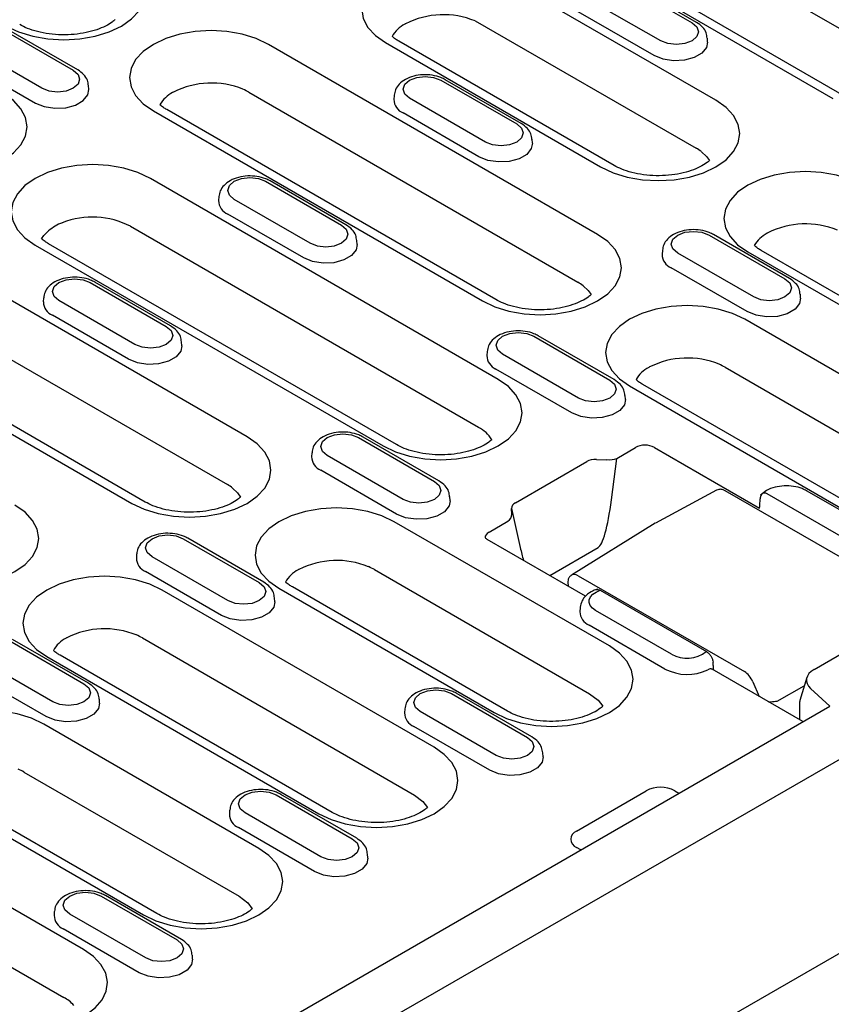
# Model space of a CAD drawing. Extents: x 89 to 1454, y 19 to 2074.
# Drawn here: x 378 to 469, y 482 to 592 of the extents above; entities that cross this region are included whole.
import ezdxf

# ---------------------------------------------------------------- set-up
doc = ezdxf.new("R2010")
doc.units = 0
doc.header["$LTSCALE"] = 7
doc.header["$MEASUREMENT"] = 0
doc.layers.add('DUENN-18', color=94, linetype='CONTINUOUS')
doc.layers.add('SICHTBAR', color=7, linetype='CONTINUOUS')

msp = doc.modelspace()

# ---------------------------------------------------------------- linework, layer by layer
at = {"layer": 'DUENN-18'}
for p, q in [((442.78, 606.3), (479.55, 585.08)), ((432.09, 604.22), (468.86, 582.99)), ((470.36, 583.14), (433.59, 604.37)), ((455.79, 582.79), (431.75, 596.67)), ((444.63, 596.35), (453.12, 591.45)), ((453.62, 591.5), (445.13, 596.4)), ((449.62, 589.43), (441.13, 594.33)), ((448.89, 587.79), (440.41, 592.69)), ((375.47, 591.05), (383.96, 586.15)), ((384.46, 586.2), (375.97, 591.09)), ((428.88, 591.66), (453.59, 577.44)), ((454.86, 589.29), (454.84, 589.74)), ((380.46, 584.13), (371.98, 589.03)), ((442.57, 567.81), (405.8, 589.04)), ((418.87, 589.24), (442.91, 575.36)), ((444.41, 575.51), (420.37, 589.38)), ((371.25, 587.38), (379.74, 582.48)), ((385.71, 583.99), (385.68, 584.44)), ((425.04, 585.04), (433.53, 580.15)), ((434.03, 580.2), (425.54, 585.09)), ((403.6, 583.69), (440.37, 562.46)), ((403.76, 583.57), (403.76, 583.6)), ((419.83, 583.34), (419.8, 582.89)), ((430.03, 578.13), (421.55, 583.03)), ((392.92, 581.6), (429.69, 560.38)), ((431.19, 560.52), (394.42, 581.75)), ((429.31, 576.48), (420.82, 581.38)), ((435.28, 577.99), (435.25, 578.44)), ((431.47, 551.61), (392.58, 574.06)), ((405.46, 573.74), (413.94, 568.84)), ((414.44, 568.89), (405.96, 573.79)), ((400.24, 572.03), (400.21, 571.58)), ((410.44, 566.82), (401.96, 571.72)), ((409.72, 565.18), (401.23, 570.07)), ((390.38, 568.71), (429.27, 546.26)), ((455.02, 567.74), (463.51, 562.84)), ((464.01, 562.89), (455.52, 567.79)), ((379.7, 566.62), (418.59, 544.17)), ((420.09, 544.32), (381.2, 566.77)), ((415.69, 566.68), (415.66, 567.13)), ((403.4, 545.2), (366.63, 566.42)), ((449.81, 566.03), (449.78, 565.58)), ((460.01, 560.82), (451.53, 565.72)), ((459.35, 565.87), (489.76, 548.31)), ((491.26, 548.46), (460.85, 566.01)), ((459.29, 559.18), (450.8, 564.07)), ((385.87, 562.43), (394.35, 557.53)), ((394.85, 557.58), (386.37, 562.48)), ((364.43, 561.07), (401.2, 539.85)), ((465.26, 560.68), (465.23, 561.13)), ((380.65, 560.72), (380.62, 560.27)), ((390.86, 555.51), (382.37, 560.41)), ((353.74, 558.99), (390.51, 537.76)), ((392.01, 537.91), (355.24, 559.14)), ((390.13, 553.87), (381.65, 558.77)), ((483.05, 544.44), (459.01, 558.32)), ((396.1, 555.37), (396.08, 555.82)), ((435.44, 556.43), (443.92, 551.53)), ((444.42, 551.58), (435.94, 556.48)), ((430.22, 554.72), (430.19, 554.27)), ((440.43, 549.51), (431.94, 554.41)), ((439.7, 547.87), (431.21, 552.77)), ((456.81, 552.97), (480.85, 539.09)), ((456.97, 552.85), (456.97, 552.88)), ((446.13, 550.89), (470.17, 537.01)), ((471.67, 537.15), (447.63, 551.03)), ((445.67, 549.37), (445.64, 549.82)), ((415.85, 545.12), (424.34, 540.22)), ((424.84, 540.27), (416.35, 545.17)), ((410.63, 543.41), (410.6, 542.96)), ((444.7, 542.77), (446.8, 543.99)), ((448.92, 543.99), (460.67, 537.21)), ((420.84, 538.21), (412.35, 543.1)), ((433.38, 537.82), (441.36, 542.43)), ((442.43, 542.65), (443.61, 542.64)), ((444.11, 538.17), (444.7, 542.77)), ((420.11, 536.56), (411.63, 541.46)), ((455.85, 539.22), (449.04, 535.55)), ((475.49, 528.4), (456.84, 539.16)), ((474.4, 534.27), (465.92, 539.17)), ((426.09, 538.06), (426.06, 538.51)), ((473.38, 531.97), (461.52, 538.82)), ((432.97, 536.5), (432.95, 537.18)), ((432.95, 537.18), (433.91, 532.84)), ((443.88, 521.83), (419.84, 535.71)), ((430.44, 534.54), (432.55, 535.76)), ((449.01, 535.54), (439.65, 529.75)), ((396.26, 533.81), (404.75, 528.92)), ((405.25, 528.97), (396.76, 533.86)), ((441.23, 527.39), (430.24, 533.74)), ((446.22, 533.81), (446.21, 533.82)), ((437.22, 529.71), (442.62, 532.83)), ((391.05, 532.11), (391.02, 531.66)), ((401.25, 526.9), (392.77, 531.8)), ((417.64, 530.36), (441.68, 516.48)), ((417.8, 530.24), (417.8, 530.26)), ((400.53, 525.25), (392.04, 530.15)), ((440.41, 529.68), (458.98, 518.96)), ((424.29, 510.52), (393.89, 528.07)), ((406.95, 528.27), (431, 514.39)), ((432.5, 514.54), (408.45, 528.42)), ((439.25, 528.87), (439.26, 528.53)), ((442.86, 528.05), (454.72, 521.2)), ((406.5, 526.76), (406.47, 527.21)), ((440.62, 526.11), (440.59, 525.66)), ((440.62, 526.15), (440.62, 526.11)), ((450.82, 520.9), (442.34, 525.8)), ((450.09, 519.25), (441.61, 524.15)), ((466.76, 519.21), (475.08, 524.01)), ((376.68, 522.51), (385.16, 517.61)), ((385.66, 517.66), (377.18, 522.56)), ((391.69, 522.72), (422.09, 505.17)), ((381.67, 515.59), (373.18, 520.49)), ((381, 520.64), (411.41, 503.08)), ((412.91, 503.23), (382.5, 520.79)), ((465.5, 513.38), (455.38, 519.22)), ((380.94, 513.95), (372.45, 518.84)), ((465.95, 518.3), (465.18, 515.75)), ((459.92, 517.82), (460.61, 516.2)), ((462.64, 515.68), (465.67, 517.37)), ((468.51, 515.12), (466.38, 517.08)), ((426.25, 516.51), (434.73, 511.61)), ((435.23, 511.66), (426.75, 516.56)), ((386.91, 515.45), (386.88, 515.9)), ((397.1, 473.89), (468.51, 515.12)), ((465.12, 515.33), (465.12, 513.79)), ((421.03, 514.8), (421, 514.35)), ((431.23, 509.59), (422.75, 514.49)), ((404.7, 499.21), (380.66, 513.09)), ((430.51, 507.95), (422.02, 512.84)), ((436.48, 509.45), (436.45, 509.9)), ((378.46, 507.74), (402.51, 493.86)), ((385.12, 487.91), (354.71, 505.46)), ((367.78, 505.66), (391.82, 491.78)), ((393.32, 491.93), (369.28, 505.8)), ((406.66, 505.2), (415.14, 500.3)), ((415.64, 500.35), (407.16, 505.25)), ((440.22, 501.15), (448, 505.64)), ((451.2, 505.64), (451.65, 505.38)), ((401.44, 503.49), (401.41, 503.04)), ((411.65, 498.28), (403.16, 503.18)), ((410.92, 496.64), (402.44, 501.54)), ((352.51, 500.11), (382.92, 482.55)), ((416.89, 498.14), (416.86, 498.59)), ((440.68, 499.04), (440.22, 499.31)), ((396.06, 489.04), (387.57, 493.94)), ((387.07, 493.89), (395.56, 488.99)), ((381.85, 492.18), (381.83, 491.73)), ((392.06, 486.98), (383.57, 491.87)), ((391.33, 485.33), (382.85, 490.23)), ((397.31, 486.83), (397.28, 487.29))]:
    msp.add_line(p, q, dxfattribs=at)
at = {"layer": 'DUENN-18', "flags": 128}
for points in [[(376.48, 591.09), (377.86, 590.44), (379.43, 589.95), (381.14, 589.65), (382.92, 589.55), (384.7, 589.65), (386.4, 589.95), (387.98, 590.44), (389.36, 591.09), (390.49, 591.89), (391.33, 592.8), (391.85, 593.79), (392.03, 594.81), (391.85, 595.84), (391.33, 596.82), (390.49, 597.73), (389.36, 598.53)], [(431.75, 596.67), (430.37, 597.33), (428.8, 597.81), (427.09, 598.11), (425.31, 598.21), (423.53, 598.11), (421.82, 597.81), (420.25, 597.33), (418.87, 596.67), (417.74, 595.88), (416.89, 594.97), (416.38, 593.98), (416.2, 592.95), (416.38, 591.93), (416.89, 590.94), (417.74, 590.03), (418.87, 589.24)], [(453.12, 591.45), (453.65, 590.99), (453.84, 590.44), (453.65, 589.9), (453.12, 589.43), (452.31, 589.13), (451.37, 589.02), (450.42, 589.13), (449.62, 589.43)], [(405.8, 589.04), (404.42, 589.69), (402.85, 590.18), (401.14, 590.48), (399.36, 590.58), (397.58, 590.48), (395.87, 590.18), (394.3, 589.69), (392.92, 589.04), (391.79, 588.24), (390.94, 587.33), (390.43, 586.35), (390.25, 585.32), (390.43, 584.29), (390.94, 583.31), (391.79, 582.4), (392.92, 581.6)], [(454.86, 589.29), (454.75, 588.7), (454.23, 588.06), (453.37, 587.56), (452.27, 587.27), (451.06, 587.21), (449.89, 587.39), (448.89, 587.79)], [(383.96, 586.15), (384.5, 585.68), (384.68, 585.14), (384.5, 584.59), (383.96, 584.13), (383.16, 583.82), (382.21, 583.71), (381.27, 583.82), (380.46, 584.13)], [(421.55, 583.03), (421.01, 583.49), (420.82, 584.04), (421.01, 584.58), (421.55, 585.04), (422.35, 585.35), (423.29, 585.46), (424.24, 585.35), (425.04, 585.04)], [(363.26, 576.11), (364.64, 575.46), (366.21, 574.97), (367.92, 574.67), (369.7, 574.57), (371.47, 574.67), (373.18, 574.97), (374.76, 575.46), (376.14, 576.11), (377.27, 576.91), (378.11, 577.82), (378.63, 578.8), (378.81, 579.83), (378.63, 580.86), (378.11, 581.84), (377.27, 582.75), (376.14, 583.55)], [(379.74, 582.48), (380.73, 582.08), (381.91, 581.9), (383.12, 581.96), (384.22, 582.26), (385.08, 582.75), (385.59, 583.39), (385.71, 583.99)], [(442.91, 575.36), (444.29, 574.7), (445.87, 574.22), (447.57, 573.92), (449.35, 573.82), (451.13, 573.92), (452.84, 574.22), (454.41, 574.7), (455.79, 575.36), (456.93, 576.15), (457.77, 577.06), (458.29, 578.05), (458.46, 579.08), (458.29, 580.1), (457.77, 581.09), (456.93, 582), (455.79, 582.79)], [(433.53, 580.15), (434.06, 579.68), (434.25, 579.14), (434.06, 578.59), (433.53, 578.13), (432.73, 577.82), (431.78, 577.71), (430.83, 577.82), (430.03, 578.13)], [(435.28, 577.99), (435.16, 577.39), (434.65, 576.75), (433.79, 576.26), (432.69, 575.96), (431.48, 575.9), (430.3, 576.08), (429.31, 576.48)], [(454.17, 577.05), (454.73, 576.53), (455.06, 576.06)], [(392.58, 574.06), (391.2, 574.71), (389.62, 575.2), (387.91, 575.5), (386.14, 575.6), (384.36, 575.5), (382.65, 575.2), (381.08, 574.71), (379.7, 574.06), (378.56, 573.26), (377.72, 572.35), (377.2, 571.37), (377.03, 570.34), (377.2, 569.31), (377.72, 568.33), (378.56, 567.42), (379.7, 566.62)], [(472.23, 573.3), (470.85, 573.96), (469.28, 574.44), (467.57, 574.74), (465.79, 574.84), (464.01, 574.74), (462.31, 574.44), (460.73, 573.96), (459.35, 573.3), (458.22, 572.51), (457.38, 571.6), (456.86, 570.61), (456.68, 569.58), (456.86, 568.56), (457.38, 567.57), (458.22, 566.66), (459.35, 565.87)], [(401.96, 571.72), (401.42, 572.18), (401.24, 572.73), (401.42, 573.27), (401.96, 573.74), (402.76, 574.05), (403.71, 574.16), (404.65, 574.05), (405.46, 573.74)], [(413.94, 568.84), (414.48, 568.38), (414.67, 567.83), (414.48, 567.28), (413.94, 566.82), (413.14, 566.51), (412.19, 566.4), (411.25, 566.51), (410.44, 566.82)], [(380.43, 567.32), (380.68, 567.69), (381.19, 568.22)], [(429.69, 560.38), (431.07, 559.72), (432.64, 559.24), (434.35, 558.94), (436.13, 558.84), (437.91, 558.94), (439.61, 559.24), (441.19, 559.72), (442.57, 560.38), (443.7, 561.17), (444.54, 562.08), (445.06, 563.07), (445.24, 564.09), (445.06, 565.12), (444.54, 566.11), (443.7, 567.02), (442.57, 567.81)], [(451.53, 565.72), (450.99, 566.18), (450.8, 566.73), (450.99, 567.27), (451.53, 567.74), (452.33, 568.05), (453.28, 568.15), (454.22, 568.05), (455.02, 567.74)], [(415.69, 566.68), (415.57, 566.08), (415.06, 565.45), (414.2, 564.95), (413.1, 564.65), (411.89, 564.59), (410.71, 564.77), (409.72, 565.18)], [(382.37, 560.41), (381.84, 560.87), (381.65, 561.42), (381.84, 561.97), (382.37, 562.43), (383.17, 562.74), (384.12, 562.85), (385.07, 562.74), (385.87, 562.43)], [(463.51, 562.84), (464.05, 562.38), (464.23, 561.83), (464.05, 561.28), (463.51, 560.82), (462.71, 560.51), (461.76, 560.4), (460.82, 560.51), (460.01, 560.82)], [(440.95, 562.07), (441.5, 561.55), (441.84, 561.08)], [(465.26, 560.68), (465.14, 560.08), (464.63, 559.45), (463.77, 558.95), (462.67, 558.65), (461.46, 558.59), (460.28, 558.77), (459.29, 559.18)], [(459.01, 558.32), (457.63, 558.98), (456.05, 559.46), (454.35, 559.76), (452.57, 559.86), (450.79, 559.76), (449.08, 559.46), (447.51, 558.98), (446.13, 558.32), (445, 557.52), (444.15, 556.62), (443.64, 555.63), (443.46, 554.6), (443.64, 553.58), (444.15, 552.59), (445, 551.68), (446.13, 550.89)], [(394.35, 557.53), (394.89, 557.07), (395.08, 556.52), (394.89, 555.98), (394.35, 555.51), (393.55, 555.2), (392.61, 555.09), (391.66, 555.2), (390.86, 555.51)], [(431.94, 554.41), (431.41, 554.87), (431.22, 555.42), (431.41, 555.97), (431.94, 556.43), (432.74, 556.74), (433.69, 556.85), (434.64, 556.74), (435.44, 556.43)], [(396.1, 555.37), (395.99, 554.77), (395.47, 554.14), (394.61, 553.64), (393.51, 553.35), (392.3, 553.28), (391.13, 553.47), (390.13, 553.87)], [(418.59, 544.17), (419.97, 543.52), (421.54, 543.03), (423.25, 542.73), (425.03, 542.63), (426.8, 542.73), (428.51, 543.03), (430.09, 543.52), (431.47, 544.17), (432.6, 544.97), (433.44, 545.88), (433.96, 546.86), (434.14, 547.89), (433.96, 548.91), (433.44, 549.9), (432.6, 550.81), (431.47, 551.61)], [(443.92, 551.53), (444.46, 551.07), (444.65, 550.52), (444.46, 549.98), (443.92, 549.51), (443.12, 549.2), (442.17, 549.09), (441.23, 549.2), (440.43, 549.51)], [(445.67, 549.37), (445.56, 548.77), (445.04, 548.14), (444.18, 547.64), (443.08, 547.35), (441.87, 547.28), (440.7, 547.47), (439.7, 547.87)], [(390.51, 537.76), (391.89, 537.11), (393.47, 536.62), (395.18, 536.32), (396.96, 536.22), (398.73, 536.32), (400.44, 536.62), (402.02, 537.11), (403.4, 537.76), (404.53, 538.56), (405.37, 539.47), (405.89, 540.45), (406.06, 541.48), (405.89, 542.51), (405.37, 543.49), (404.53, 544.4), (403.4, 545.2)], [(412.35, 543.1), (411.82, 543.57), (411.63, 544.11), (411.82, 544.66), (412.35, 545.12), (413.16, 545.43), (414.1, 545.54), (415.05, 545.43), (415.85, 545.12)], [(424.34, 540.22), (424.87, 539.76), (425.06, 539.21), (424.87, 538.67), (424.34, 538.21), (423.53, 537.9), (422.59, 537.79), (421.64, 537.9), (420.84, 538.21)], [(401.78, 539.46), (402.33, 538.94), (402.66, 538.46)], [(426.09, 538.06), (425.97, 537.47), (425.45, 536.83), (424.6, 536.33), (423.49, 536.04), (422.28, 535.98), (421.11, 536.16), (420.11, 536.56)], [(364.56, 530.13), (365.94, 529.47), (367.52, 528.99), (369.23, 528.69), (371, 528.59), (372.78, 528.69), (374.49, 528.99), (376.06, 529.47), (377.45, 530.13), (378.58, 530.92), (379.42, 531.83), (379.94, 532.82), (380.11, 533.85), (379.94, 534.87), (379.42, 535.86), (378.58, 536.77), (377.45, 537.56)], [(419.84, 535.71), (418.46, 536.36), (416.88, 536.85), (415.17, 537.15), (413.4, 537.25), (411.62, 537.15), (409.91, 536.85), (408.33, 536.36), (406.95, 535.71), (405.82, 534.91), (404.98, 534), (404.46, 533.01), (404.29, 531.99), (404.46, 530.96), (404.98, 529.98), (405.82, 529.07), (406.95, 528.27)], [(392.77, 531.8), (392.23, 532.26), (392.04, 532.81), (392.23, 533.35), (392.77, 533.81), (393.57, 534.12), (394.52, 534.23), (395.46, 534.12), (396.26, 533.81)], [(393.89, 528.07), (392.51, 528.73), (390.93, 529.21), (389.22, 529.51), (387.44, 529.61), (385.67, 529.51), (383.96, 529.21), (382.38, 528.73), (381, 528.07), (379.87, 527.28), (379.03, 526.37), (378.51, 525.38), (378.34, 524.36), (378.51, 523.33), (379.03, 522.34), (379.87, 521.43), (381, 520.64)], [(404.75, 528.92), (405.29, 528.45), (405.47, 527.91), (405.29, 527.36), (404.75, 526.9), (403.95, 526.59), (403, 526.48), (402.05, 526.59), (401.25, 526.9)], [(442.34, 525.8), (441.98, 526.05), (441.74, 526.35), (441.62, 526.67), (441.63, 527), (441.77, 527.31), (442.04, 527.6), (442.4, 527.85), (442.86, 528.05)], [(406.5, 526.76), (406.38, 526.16), (405.87, 525.52), (405.01, 525.03), (403.91, 524.73), (402.7, 524.67), (401.52, 524.85), (400.53, 525.25)], [(431, 514.39), (432.38, 513.74), (433.95, 513.25), (435.66, 512.95), (437.44, 512.85), (439.21, 512.95), (440.92, 513.25), (442.5, 513.74), (443.88, 514.39), (445.01, 515.19), (445.85, 516.1), (446.37, 517.08), (446.55, 518.11), (446.37, 519.14), (445.85, 520.12), (445.01, 521.03), (443.88, 521.83)], [(385.16, 517.61), (385.7, 517.15), (385.89, 516.6), (385.7, 516.05), (385.16, 515.59), (384.36, 515.28), (383.41, 515.17), (382.47, 515.28), (381.67, 515.59)], [(422.75, 514.49), (422.21, 514.95), (422.02, 515.5), (422.21, 516.04), (422.75, 516.51), (423.55, 516.82), (424.5, 516.93), (425.44, 516.82), (426.25, 516.51)], [(441.68, 516.48), (442.63, 515.76), (443.14, 515.09)], [(386.91, 515.45), (386.79, 514.85), (386.28, 514.22), (385.42, 513.72), (384.32, 513.42), (383.11, 513.36), (381.93, 513.54), (380.94, 513.95)], [(380.66, 513.09), (379.28, 513.75), (377.71, 514.23), (376, 514.53), (374.22, 514.63), (372.44, 514.53), (370.74, 514.23), (369.16, 513.75), (367.78, 513.09), (366.65, 512.3), (365.81, 511.39), (365.29, 510.4), (365.11, 509.37), (365.29, 508.35), (365.81, 507.36), (366.65, 506.45), (367.78, 505.66)], [(434.73, 511.61), (435.27, 511.15), (435.45, 510.6), (435.27, 510.05), (434.73, 509.59), (433.93, 509.28), (432.98, 509.17), (432.04, 509.28), (431.23, 509.59)], [(411.41, 503.08), (412.79, 502.43), (414.36, 501.94), (416.07, 501.65), (417.85, 501.54), (419.63, 501.65), (421.34, 501.94), (422.91, 502.43), (424.29, 503.08), (425.42, 503.88), (426.27, 504.79), (426.78, 505.78), (426.96, 506.8), (426.78, 507.83), (426.27, 508.82), (425.42, 509.72), (424.29, 510.52)], [(436.48, 509.45), (436.36, 508.85), (435.85, 508.22), (434.99, 507.72), (433.89, 507.42), (432.68, 507.36), (431.5, 507.54), (430.51, 507.95)], [(403.16, 503.18), (402.63, 503.64), (402.44, 504.19), (402.63, 504.74), (403.16, 505.2), (403.96, 505.51), (404.91, 505.62), (405.86, 505.51), (406.66, 505.2)], [(422.09, 505.17), (423.05, 504.45), (423.55, 503.78)], [(415.14, 500.3), (415.68, 499.84), (415.87, 499.29), (415.68, 498.75), (415.14, 498.28), (414.34, 497.97), (413.4, 497.86), (412.45, 497.97), (411.65, 498.28)], [(391.82, 491.78), (393.2, 491.12), (394.78, 490.64), (396.49, 490.34), (398.26, 490.24), (400.04, 490.34), (401.75, 490.64), (403.32, 491.12), (404.7, 491.78), (405.84, 492.57), (406.68, 493.48), (407.2, 494.47), (407.37, 495.5), (407.2, 496.52), (406.68, 497.51), (405.84, 498.42), (404.7, 499.21)], [(416.89, 498.14), (416.78, 497.54), (416.26, 496.91), (415.4, 496.41), (414.3, 496.12), (413.09, 496.05), (411.92, 496.24), (410.92, 496.64)], [(383.57, 491.87), (383.04, 492.34), (382.85, 492.88), (383.04, 493.43), (383.57, 493.89), (384.38, 494.2), (385.32, 494.31), (386.27, 494.2), (387.07, 493.89)], [(402.51, 493.86), (403.46, 493.14), (403.97, 492.48)], [(395.56, 488.99), (396.09, 488.53), (396.28, 487.98), (396.09, 487.44), (395.56, 486.98), (394.75, 486.67), (393.81, 486.56), (392.86, 486.67), (392.06, 486.98)], [(385.33, 480.6), (386.4, 481.4), (387.18, 482.3), (387.65, 483.27), (387.78, 484.28), (387.59, 485.28), (387.06, 486.24), (386.23, 487.13), (385.12, 487.91)], [(397.31, 486.83), (397.19, 486.24), (396.68, 485.6), (395.82, 485.1), (394.71, 484.81), (393.5, 484.75), (392.33, 484.93), (391.33, 485.33)]]:
    msp.add_lwpolyline(points, dxfattribs=at)
at = {"layer": 'DUENN-18'}
for centre, radius, start, end in [((425.34, 582.96), 9.39, 67.8233, 116.7413), ((422.79, 588.02), 3.72, 118.348, 149.0252), ((423.9, 586.42), 5.66, 119.4949, 120.4998), ((399.39, 575.33), 9.39, 67.8233, 116.7413), ((396.84, 580.39), 3.72, 118.3487, 149.0242), ((397.94, 578.8), 5.65, 119.4938, 120.5008), ((400.47, 578.23), 6.29, 60.127, 66.9669), ((421.44, 582.9), 1.64, 180.5982, 247.8505), ((451.09, 573.07), 5.04, 52.2217, 60.1506), ((401.85, 571.6), 1.64, 180.5982, 247.8505), ((384.75, 563.85), 5.63, 110.8378, 129.1569), ((386.1, 560.35), 9.39, 62.918, 110.9816), ((465.82, 559.59), 9.39, 67.8233, 116.7413), ((463.25, 564.68), 3.69, 118.2744, 149.1998), ((464.37, 563.06), 5.65, 119.4938, 120.5008), ((451.42, 565.59), 1.64, 180.5981, 247.8507), ((437.86, 558.09), 5.04, 52.2216, 60.1507), ((382.27, 560.29), 1.64, 180.5908, 247.8549), ((431.83, 554.29), 1.64, 180.5981, 247.8507), ((452.6, 544.61), 9.39, 67.8233, 116.7413), ((453.68, 547.51), 6.29, 60.1271, 66.9668), ((450.03, 549.7), 3.69, 118.275, 149.199), ((451.15, 548.08), 5.65, 119.4938, 120.5008), ((427.48, 542.89), 3.81, 31.3423, 61.9676), ((412.25, 542.98), 1.64, 180.5907, 247.855), ((398.69, 535.48), 5.04, 52.2231, 60.1564), ((392.66, 531.67), 1.64, 180.5907, 247.855), ((413.42, 521.99), 9.39, 67.8238, 116.7411), ((410.87, 527.06), 3.72, 118.3485, 149.0245), ((411.98, 525.47), 5.65, 119.4938, 120.5008), ((414.51, 524.9), 6.29, 60.1217, 66.966), ((442.25, 525.69), 1.66, 181.1227, 247.3229), ((387.47, 514.36), 9.39, 67.8238, 116.7411), ((384.91, 519.45), 3.69, 118.2743, 149.1989), ((386.02, 517.84), 5.64, 119.4935, 120.5011), ((388.56, 517.27), 6.29, 60.1217, 66.966), ((452.54, 524.03), 3.57, 241.3118, 307.6195), ((452.58, 524.07), 5.42, 242.7562, 295.2254), ((422.64, 514.36), 1.64, 180.5907, 247.855), ((375.33, 502.29), 6.29, 60.1217, 66.966), ((449.6, 502.56), 3.48, 62.6093, 117.3909), ((403.05, 503.06), 1.64, 180.5907, 247.855), ((440.57, 500.23), 0.988, 110.7841, 249.2153), ((383.47, 491.75), 1.64, 180.5939, 247.8517), ((381.2, 479.27), 3.71, 40.4026, 62.4137)]:
    msp.add_arc(centre, radius, start, end, dxfattribs=at)
for centre, major_axis, ratio, start_param, end_param in [((447.86, 543.33), (1.5, 0), 0.621215, 0.786768, 2.354825), ((442.46, 541.59), (1.51, -0.28), 0.67999, 1.717168, 2.502567), ((443.64, 543.35), (1.5, -0.13), 0.470087, 4.727849, 5.535846), ((442.59, 548.11), (0.15, 15.33), 0.138195, 3.222983, 4.008382), ((434.52, 537.01), (1.55, -0.33), 0.604341, 2.514304, 3.299702), ((431.48, 536.33), (1.48, 0.25), 0.632438, 5.402727, 6.210725), ((431.51, 533.89), (1.51, -0.09), 0.572258, 2.39161, 3.225596), ((433.03, 543.75), (-2.3, 14.89), 0.0762, 2.381146, 2.535764), ((440.45, 528.48), (-0.8, 1.27), 0.556903, 5.475418, 6.308275), ((468.98, 517.97), (3.08, -0.06), 0.566756, 2.387594, 3.712716), ((459.02, 517.76), (-0.79, 1.28), 0.551363, 4.428845, 5.480318), ((468.12, 515.1), (-2.98, 0.44), 0.698417, -0.102132, 0.102156), ((468.12, 513.48), (2.98, -0.55), 0.666476, 3.264918, 3.359666)]:
    msp.add_ellipse(centre, major_axis=major_axis, ratio=ratio, start_param=start_param, end_param=end_param, dxfattribs=at)
for points, knots in [([(388.63, 591.8), (388.54, 591.71), (388.26, 591.48), (387.6, 591.07), (386.61, 590.66), (385.42, 590.33), (384.08, 590.13), (382.67, 590.08), (381.26, 590.19), (379.95, 590.44), (378.82, 590.8), (378.25, 591.1), (377.98, 591.24)], [0.2216381, 0.2216381, 0.2216381, 0.2216381, 0.27041, 0.3486201, 0.4276873, 0.5085781, 0.5911451, 0.6747923, 0.7587999, 0.8422685, 0.9244248, 1, 1, 1, 1]), ([(454.81, 589.73), (454.79, 589.93), (454.74, 590.38), (454.31, 591.02), (453.86, 591.33), (453.62, 591.5)], [0, 0, 0, 0, 0.281818, 0.611759, 1, 1, 1, 1]), ([(420.37, 589.38), (420.24, 589.46), (419.93, 589.65), (419.71, 589.84), (419.6, 589.94)], [0, 0, 0, 0, 0.1287095, 0.3079735, 0.3079735, 0.3079735, 0.3079735]), ([(385.66, 584.42), (385.63, 584.63), (385.58, 585.08), (385.16, 585.71), (384.71, 586.03), (384.46, 586.2)], [0, 0, 0, 0, 0.281815, 0.611761, 1, 1, 1, 1]), ([(425.54, 585.09), (425.39, 585.18), (424.95, 585.4), (424.1, 585.62), (423.04, 585.68), (421.99, 585.52), (421.08, 585.16), (420.39, 584.64), (419.94, 584.02), (419.87, 583.56), (419.84, 583.35)], [0, 0, 0, 0, 0.078813, 0.219222, 0.359553, 0.501, 0.645831, 0.777738, 0.898237, 1, 1, 1, 1]), ([(394.42, 581.75), (394.29, 581.83), (393.98, 582.02), (393.76, 582.2), (393.65, 582.3)], [0, 0, 0, 0, 0.128712, 0.3079774, 0.3079774, 0.3079774, 0.3079774]), ([(435.23, 578.42), (435.2, 578.63), (435.15, 579.08), (434.73, 579.71), (434.27, 580.03), (434.03, 580.2)], [0, 0, 0, 0, 0.281816, 0.611762, 1, 1, 1, 1]), ([(455.06, 576.06), (454.97, 575.97), (454.69, 575.74), (454.03, 575.34), (453.04, 574.92), (451.85, 574.59), (450.51, 574.39), (449.1, 574.34), (447.7, 574.45), (446.39, 574.7), (445.25, 575.07), (444.68, 575.36), (444.41, 575.51)], [0.2219485, 0.2219485, 0.2219485, 0.2219485, 0.2704098, 0.3486198, 0.427687, 0.5085811, 0.5911481, 0.6747926, 0.7588001, 0.8422686, 0.9244249, 1, 1, 1, 1]), ([(405.96, 573.79), (405.8, 573.87), (405.36, 574.09), (404.51, 574.31), (403.45, 574.37), (402.41, 574.21), (401.49, 573.86), (400.81, 573.33), (400.36, 572.72), (400.29, 572.25), (400.25, 572.04)], [0, 0, 0, 0, 0.078813, 0.219222, 0.359553, 0.501, 0.645831, 0.777738, 0.898237, 1, 1, 1, 1]), ([(415.64, 567.11), (415.62, 567.32), (415.57, 567.77), (415.14, 568.4), (414.69, 568.72), (414.44, 568.89)], [0, 0, 0, 0, 0.281816, 0.611762, 1, 1, 1, 1]), ([(455.52, 567.79), (455.37, 567.87), (454.93, 568.09), (454.08, 568.31), (453.02, 568.37), (451.98, 568.21), (451.06, 567.85), (450.37, 567.33), (449.92, 566.71), (449.85, 566.25), (449.82, 566.04)], [0, 0, 0, 0, 0.078813, 0.219222, 0.359553, 0.501, 0.645831, 0.777738, 0.898237, 1, 1, 1, 1]), ([(381.2, 566.77), (381.07, 566.85), (380.76, 567.04), (380.54, 567.22), (380.43, 567.32)], [0, 0, 0, 0, 0.128712, 0.3071501, 0.3071501, 0.3071501, 0.3071501]), ([(460.85, 566.01), (460.72, 566.09), (460.41, 566.28), (460.19, 566.47), (460.09, 566.57)], [0, 0, 0, 0, 0.1287099, 0.3072575, 0.3072575, 0.3072575, 0.3072575]), ([(386.37, 562.48), (386.21, 562.56), (385.77, 562.79), (384.93, 563), (383.87, 563.06), (382.82, 562.9), (381.91, 562.55), (381.22, 562.03), (380.77, 561.41), (380.7, 560.94), (380.67, 560.73)], [0, 0, 0, 0, 0.078813, 0.219223, 0.359555, 0.501003, 0.645835, 0.777743, 0.898243, 1, 1, 1, 1]), ([(465.21, 561.11), (465.18, 561.32), (465.13, 561.77), (464.71, 562.4), (464.25, 562.72), (464.01, 562.89)], [0, 0, 0, 0, 0.281815, 0.611762, 1, 1, 1, 1]), ([(441.84, 561.08), (441.75, 560.99), (441.46, 560.76), (440.81, 560.36), (439.82, 559.94), (438.63, 559.61), (437.29, 559.41), (435.88, 559.36), (434.47, 559.47), (433.16, 559.72), (432.03, 560.09), (431.46, 560.38), (431.19, 560.52)], [0.2216381, 0.2216381, 0.2216381, 0.2216381, 0.27041, 0.3486201, 0.4276873, 0.5085781, 0.5911451, 0.6747923, 0.7587999, 0.8422685, 0.9244247, 1, 1, 1, 1]), ([(396.05, 555.8), (396.03, 556.01), (395.98, 556.46), (395.55, 557.1), (395.1, 557.41), (394.85, 557.58)], [0, 0, 0, 0, 0.2818265, 0.611764, 1, 1, 1, 1]), ([(435.94, 556.48), (435.78, 556.56), (435.34, 556.79), (434.49, 557), (433.44, 557.06), (432.39, 556.9), (431.47, 556.55), (430.79, 556.03), (430.34, 555.41), (430.27, 554.94), (430.24, 554.73)], [0, 0, 0, 0, 0.078813, 0.219222, 0.359553, 0.501, 0.645831, 0.777738, 0.898237, 1, 1, 1, 1]), ([(445.62, 549.8), (445.6, 550.01), (445.55, 550.46), (445.12, 551.09), (444.67, 551.41), (444.42, 551.58)], [0, 0, 0, 0, 0.281815, 0.611762, 1, 1, 1, 1]), ([(447.63, 551.03), (447.5, 551.11), (447.19, 551.3), (446.97, 551.49), (446.86, 551.59)], [0, 0, 0, 0, 0.1287124, 0.307261, 0.307261, 0.307261, 0.307261]), ([(416.35, 545.17), (416.19, 545.25), (415.75, 545.48), (414.91, 545.7), (413.85, 545.75), (412.8, 545.6), (411.89, 545.24), (411.2, 544.72), (410.75, 544.1), (410.68, 543.64), (410.65, 543.42)], [0, 0, 0, 0, 0.078813, 0.219223, 0.359555, 0.501003, 0.645835, 0.777743, 0.898243, 1, 1, 1, 1]), ([(430.73, 544.87), (430.64, 544.79), (430.36, 544.55), (429.71, 544.15), (428.72, 543.73), (427.53, 543.41), (426.19, 543.21), (424.78, 543.16), (423.37, 543.26), (422.06, 543.52), (420.92, 543.88), (420.36, 544.18), (420.09, 544.32)], [0.2215375, 0.2215375, 0.2215375, 0.2215375, 0.27041, 0.3486201, 0.4276873, 0.508578, 0.5911451, 0.6747923, 0.7587999, 0.8422683, 0.9244246, 1, 1, 1, 1]), ([(426.03, 538.5), (426.01, 538.7), (425.96, 539.15), (425.53, 539.79), (425.08, 540.1), (424.84, 540.27)], [0, 0, 0, 0, 0.281826, 0.611764, 1, 1, 1, 1]), ([(456.84, 539.16), (456.73, 539.21), (456.5, 539.32), (456.15, 539.35), (455.96, 539.25), (455.85, 539.22)], [0, 0, 0, 0, 0.354669, 0.744206, 1, 1, 1, 1]), ([(465.92, 539.17), (465.76, 539.25), (465.32, 539.48), (464.48, 539.69), (463.42, 539.75), (462.37, 539.59), (461.45, 539.25), (461, 538.86), (460.79, 538.68)], [0, 0, 0, 0, 0.101489, 0.282298, 0.463007, 0.645152, 0.831656, 1, 1, 1, 1]), ([(402.66, 538.46), (402.57, 538.38), (402.29, 538.14), (401.64, 537.74), (400.65, 537.32), (399.45, 537), (398.12, 536.8), (396.71, 536.75), (395.3, 536.85), (393.99, 537.11), (392.85, 537.47), (392.29, 537.77), (392.01, 537.91)], [0.2219528, 0.2219528, 0.2219528, 0.2219528, 0.2704071, 0.3486205, 0.4276877, 0.5085785, 0.5911454, 0.6747925, 0.7588001, 0.8422686, 0.9244248, 1, 1, 1, 1]), ([(460.67, 537.21), (460.69, 537.47), (460.72, 537.88), (460.76, 538.29), (460.77, 538.44)], [0, 0, 0, 0, 0.631642, 1, 1, 1, 1]), ([(461.52, 538.82), (461.47, 538.84), (461.34, 538.91), (461.13, 538.93), (460.94, 538.85), (460.81, 538.68), (460.78, 538.51), (460.77, 538.44)], [0, 0, 0, 0, 0.128113, 0.364205, 0.590116, 0.809229, 1, 1, 1, 1]), ([(396.76, 533.86), (396.61, 533.95), (396.17, 534.17), (395.32, 534.39), (394.26, 534.45), (393.21, 534.29), (392.3, 533.93), (391.61, 533.41), (391.16, 532.79), (391.09, 532.33), (391.06, 532.12)], [0, 0, 0, 0, 0.078813, 0.219223, 0.359555, 0.501003, 0.645835, 0.777735, 0.898243, 1, 1, 1, 1]), ([(430.24, 533.74), (430.18, 533.77), (430.05, 533.86), (430, 533.95), (430, 533.93), (430, 533.93)], [0, 0, 0, 0, 0.3432, 0.842676, 1, 1, 1, 1]), ([(439.62, 529.72), (439.54, 529.65), (439.37, 529.51), (439.25, 529.2), (439.25, 528.98), (439.25, 528.87)], [0, 0, 0, 0, 0.3301275, 0.6714311, 1, 1, 1, 1]), ([(406.45, 527.19), (406.42, 527.4), (406.37, 527.85), (405.95, 528.48), (405.49, 528.8), (405.25, 528.97)], [0, 0, 0, 0, 0.281826, 0.611764, 1, 1, 1, 1]), ([(408.45, 528.42), (408.33, 528.5), (408.02, 528.69), (407.79, 528.87), (407.69, 528.97)], [0, 0, 0, 0, 0.1287124, 0.3082115, 0.3082115, 0.3082115, 0.3082115]), ([(442.58, 528.19), (442.41, 528.13), (441.91, 527.95), (441.28, 527.51), (440.77, 526.88), (440.68, 526.4), (440.63, 526.18)], [0, 0, 0, 0, 0.170976, 0.49804, 0.765025, 1, 1, 1, 1]), ([(442.42, 528.12), (442.44, 528.13), (442.53, 528.17), (442.69, 528.14), (442.81, 528.07), (442.86, 528.05)], [0, 0, 0, 0, 0.229854, 0.705993, 1, 1, 1, 1]), ([(382.5, 520.79), (382.37, 520.86), (382.07, 521.05), (381.84, 521.24), (381.74, 521.34)], [0, 0, 0, 0, 0.1287124, 0.3072613, 0.3072613, 0.3072613, 0.3072613]), ([(454.72, 521.2), (454.77, 521.17), (454.9, 521.09), (455.11, 520.88), (455.3, 520.59), (455.43, 520.29), (455.46, 520.12), (455.47, 520.03)], [0, 0, 0, 0, 0.128117, 0.364209, 0.590119, 0.809231, 1, 1, 1, 1]), ([(455.37, 519.22), (455.33, 519.24), (455.24, 519.28), (455.06, 519.25), (454.93, 519.19), (454.89, 519.17)], [0, 0, 0, 0, 0.339031, 0.76856, 1, 1, 1, 1]), ([(455.55, 519.13), (455.53, 519.28), (455.51, 519.58), (455.48, 519.88), (455.47, 520.03)], [0, 0, 0, 0, 0.505167, 1, 1, 1, 1]), ([(386.86, 515.88), (386.84, 516.09), (386.79, 516.54), (386.36, 517.17), (385.91, 517.49), (385.66, 517.66)], [0, 0, 0, 0, 0.281826, 0.611764, 1, 1, 1, 1]), ([(426.75, 516.56), (426.59, 516.64), (426.15, 516.86), (425.3, 517.08), (424.24, 517.14), (423.2, 516.98), (422.28, 516.63), (421.59, 516.1), (421.14, 515.49), (421.08, 515.02), (421.04, 514.81)], [0, 0, 0, 0, 0.078813, 0.219223, 0.359555, 0.501003, 0.645835, 0.777735, 0.898243, 1, 1, 1, 1]), ([(443.14, 515.09), (443.05, 515.01), (442.77, 514.77), (442.12, 514.37), (441.13, 513.95), (439.94, 513.63), (438.6, 513.43), (437.19, 513.38), (435.78, 513.48), (434.47, 513.74), (433.33, 514.1), (432.77, 514.4), (432.5, 514.54)], [0.2219304, 0.2219304, 0.2219304, 0.2219304, 0.270407, 0.3486205, 0.4276876, 0.5085783, 0.5911455, 0.6747925, 0.7588, 0.8422686, 0.9244247, 1, 1, 1, 1]), ([(461.68, 515.59), (461.77, 515.59), (462.1, 515.61), (462.41, 515.65), (462.64, 515.68)], [0, 0, 0, 0, 0.253491, 1, 1, 1, 1]), ([(436.43, 509.88), (436.4, 510.09), (436.35, 510.54), (435.93, 511.17), (435.48, 511.49), (435.23, 511.66)], [0, 0, 0, 0, 0.281826, 0.611765, 1, 1, 1, 1]), ([(407.16, 505.25), (407, 505.33), (406.56, 505.56), (405.71, 505.77), (404.66, 505.83), (403.61, 505.67), (402.7, 505.32), (402.01, 504.8), (401.56, 504.18), (401.49, 503.71), (401.46, 503.5)], [0, 0, 0, 0, 0.078813, 0.219223, 0.359555, 0.501003, 0.645835, 0.777735, 0.898243, 1, 1, 1, 1]), ([(423.55, 503.78), (423.46, 503.7), (423.18, 503.47), (422.53, 503.06), (421.54, 502.65), (420.35, 502.32), (419.01, 502.12), (417.6, 502.07), (416.2, 502.18), (414.89, 502.43), (413.75, 502.8), (413.18, 503.09), (412.91, 503.23)], [0.2222822, 0.2222822, 0.2222822, 0.2222822, 0.2704072, 0.3486206, 0.4276877, 0.5085784, 0.5911456, 0.6747926, 0.7588001, 0.8422686, 0.9244247, 1, 1, 1, 1]), ([(416.84, 498.57), (416.82, 498.78), (416.77, 499.23), (416.34, 499.87), (415.89, 500.18), (415.64, 500.35)], [0, 0, 0, 0, 0.281826, 0.611765, 1, 1, 1, 1]), ([(387.57, 493.94), (387.41, 494.02), (386.98, 494.25), (386.13, 494.47), (385.07, 494.52), (384.02, 494.37), (383.11, 494.01), (382.42, 493.49), (381.97, 492.87), (381.9, 492.41), (381.87, 492.19)], [0, 0, 0, 0, 0.078813, 0.219223, 0.35955, 0.501004, 0.645829, 0.777737, 0.898237, 1, 1, 1, 1]), ([(403.97, 492.48), (403.88, 492.39), (403.6, 492.16), (402.95, 491.76), (401.95, 491.34), (400.76, 491.01), (399.42, 490.81), (398.01, 490.76), (396.61, 490.87), (395.3, 491.12), (394.16, 491.49), (393.59, 491.78), (393.32, 491.93)], [0.2222822, 0.2222822, 0.2222822, 0.2222822, 0.2704072, 0.3486206, 0.4276877, 0.5085784, 0.5911456, 0.6747926, 0.7588001, 0.8422686, 0.9244247, 1, 1, 1, 1]), ([(397.25, 487.27), (397.23, 487.47), (397.18, 487.92), (396.76, 488.56), (396.3, 488.87), (396.06, 489.04)], [0, 0, 0, 0, 0.281826, 0.611765, 1, 1, 1, 1])]:
    msp.add_open_spline(points, degree=3, knots=knots, dxfattribs=at)
at = {"layer": 'SICHTBAR'}
for p, q in [((403.52, 471.1), (756.37, 674.29)), ((757.07, 653.03), (403.52, 449.43))]:
    msp.add_line(p, q, dxfattribs=at)

doc.saveas('drawing.dxf')
